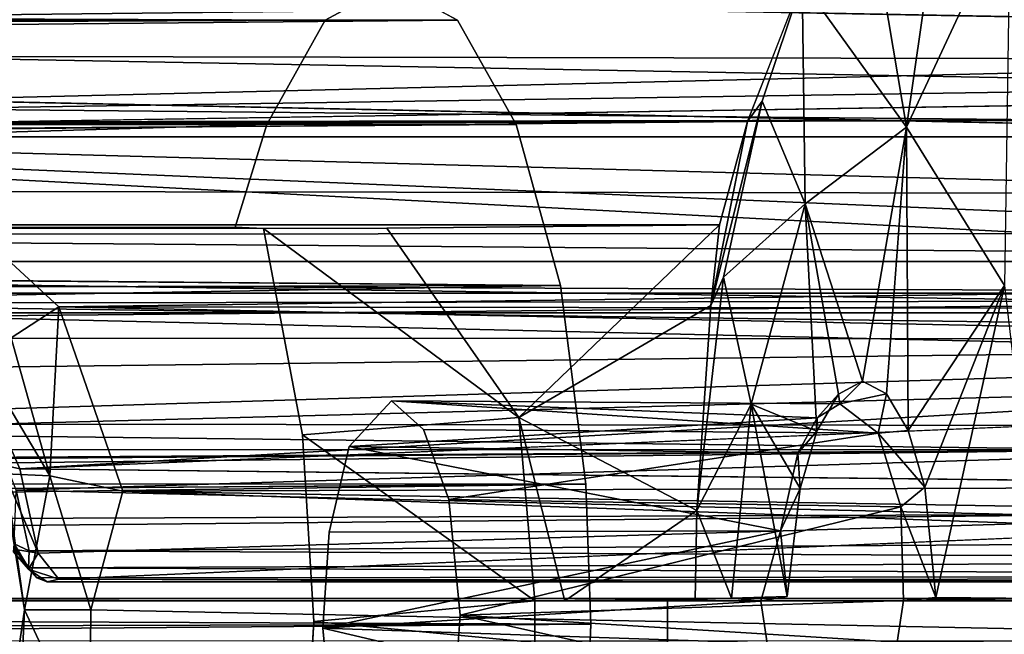
# Model space of a CAD drawing. Units: inches. Extents: x -2 to 130, y -6 to 145.
# Drawn here: x 111 to 112, y 50 to 51 of the extents above; entities that cross this region are included whole.
import ezdxf

# ---------------------------------------------------------------- set-up
doc = ezdxf.new("R2010")
doc.units = ezdxf.units.IN
doc.header["$MEASUREMENT"] = 0
for name, color, linetype in [('WKSURF-TOPCORIAN', 6, 'Continuous'), ('WORKTL-ARM', 3, 'Continuous'), ('ZAXIS', 7, 'Continuous')]:
    doc.layers.add(name, color=color, linetype=linetype)

# ---------------------------------------------------------------- blocks, each defined once
blk = doc.blocks.new('4CH685_C_0T')
at = {"layer": 'WKSURF-TOPCORIAN'}
for points, invisible_edges in [([(10.48165, -29.81209, 28.5), (14.98942, -4.79662, 28.5), (12.04605, -4.79662, 28.5), (-1.97981, -21.74031, 28.5)], 13), ([(16.91239, -29.80542, 28.5), (29.01528, -21.74031, 28.5), (14.98942, -4.79662, 28.5), (10.48165, -29.81209, 28.5)], 7), ([(14.98942, -4.79662, 27.44), (16.91239, -29.80542, 27.44), (10.48165, -29.81209, 27.44), (12.04605, -4.79662, 27.44)], 5)]:
    blk.add_3dface(points, dxfattribs=dict(at, invisible_edges=invisible_edges))
blk = doc.blocks.new('GY91171_WM_0T')
at = {"layer": 'WORKTL-ARM'}
for points, invisible_edges in [([(1.62495, 0.27915, 2.69096), (7.93964, 0.27915, 7.98961), (7.93964, -0.29266, 7.98961)], 12), ([(1.62495, -0.29266, 2.69096), (1.62495, 0.27915, 2.69096), (7.93964, -0.29266, 7.98961)], 2), ([(7.58919, 0, 10.59096), (7.60003, 0.17695, 10.55799), (7.57024, 0.11585, 10.64859)], 14), ([(7.33155, 0.13021, 11.37496), (7.32688, 0.00228, 11.38915), (7.45069, -0.00617, 11.01246)], 14), ([(7.45695, 0.08489, 10.99335), (7.33155, 0.13021, 11.37496), (7.45069, -0.00617, 11.01246)], 3), ([(7.58092, 0.00617, 10.61618), (7.58919, 0, 10.59096), (7.57024, 0.11585, 10.64859)], 3), ([(6.82977, 0.01784, 11.29316), (6.83621, -0.01969, 11.2955), (14.76159, 0.01968, 13.89998)], 2), ([(6.83621, -0.01969, 11.2955), (6.82977, 0.01784, 11.29316), (7.03651, 0.01947, 10.87154)], 12), ([(6.83621, -0.01969, 11.2955), (14.76056, -0.01957, 13.9083), (14.76159, 0.01968, 13.89998)], 12), ([(7.03059, -0.02013, 10.87101), (6.83621, -0.01969, 11.2955), (7.03651, 0.01947, 10.87154)], 2), ([(7.16584, -0.01955, 10.48389), (7.15969, 0.0205, 10.48114), (7.25412, 0.01969, 10.02382)], 12), ([(7.25412, -0.01969, 10.02382), (7.16584, -0.01955, 10.48389), (7.25412, 0.01969, 10.02382)], 2), ([(7.37994, 0.01969, 10.06517), (7.37994, -0.01969, 10.06517), (7.25412, 0.01969, 10.02382)], 2), ([(7.37994, -0.01969, 10.06517), (7.25412, -0.01969, 10.02382), (7.25412, 0.01969, 10.02382)], 12), ([(7.33155, -0.13021, 11.37496), (7.45069, -0.00617, 11.01246), (7.32688, 0.00228, 11.38915)], 3), ([(7.57463, -0.08489, 10.63529), (7.60003, -0.17695, 10.55799), (7.58092, 0.00617, 10.61618)], 3), ([(7.60003, -0.17695, 10.55799), (7.58919, 0, 10.59096), (7.58092, 0.00617, 10.61618)], 14), ([(7.46132, -0.11585, 10.98004), (7.45069, -0.00617, 11.01246), (7.33155, -0.13021, 11.37496)], 14), ([(7.83101, -0.04034, 6.38345), (5.96329, -0.03731, 4.81602), (5.93698, -0.05763, 4.79541)], 12), ([(5.93698, -0.05763, 4.79541), (5.91144, -0.12313, 4.78479), (7.83101, -0.04034, 6.38345)], 12), ([(7.55571, -0.16587, 10.69283), (7.60003, -0.17695, 10.55799), (7.57463, -0.08489, 10.63529)], 3), ([(7.35549, -0.31874, 11.30209), (7.46132, -0.11585, 10.98004), (7.33155, -0.13021, 11.37496)], 3), ([(7.39762, -0.47112, 11.1739), (7.46132, -0.11585, 10.98004), (7.35549, -0.31874, 11.30209)], 3), ([(7.48532, -0.1822, 10.90705), (7.46132, -0.11585, 10.98004), (7.39762, -0.47112, 11.1739)], 14), ([(5.91144, -0.12313, 4.78479), (5.87379, -0.18345, 4.77118), (7.868, -0.14481, 6.43219)], 2), ([(5.87379, -0.18345, 4.77118), (5.8229, -0.2317, 4.74792), (7.868, -0.14481, 6.43219)], 12), ([(7.55571, -0.16587, 10.69283), (7.51579, -0.20944, 10.81432), (7.51579, -0.60433, 10.81432)], 14), ([(7.51579, -0.60433, 10.81432), (7.57843, -0.57006, 10.62372), (7.55571, -0.16587, 10.69283)], 14), ([(7.63687, -0.37265, 10.44591), (7.60003, -0.17695, 10.55799), (7.55571, -0.16587, 10.69283)], 14), ([(7.45315, -0.57006, 11.00492), (7.48532, -0.1822, 10.90705), (7.39762, -0.47112, 11.1739)], 3), ([(7.51579, -0.20944, 10.81432), (7.48532, -0.1822, 10.90705), (7.45315, -0.57006, 11.00492)], 14), ([(7.51579, -0.60433, 10.81432), (7.51579, -0.20944, 10.81432), (7.45315, -0.57006, 11.00492)], 3), ([(1.62495, -0.29266, 2.69096), (7.93964, -0.29266, 7.98961), (8.79745, -0.3414, 7.49526)], 12), ([(1.96283, -0.3414, 1.76033), (1.62495, -0.29266, 2.69096), (8.79745, -0.3414, 7.49526)], 2), ([(1.96283, -0.45951, 1.76033), (1.96283, -0.3414, 1.76033), (8.79745, -0.45951, 7.49526)], 2), ([(1.96283, -0.3414, 1.76033), (8.79745, -0.3414, 7.49526), (8.79745, -0.45951, 7.49526)], 12), ([(2.01463, -0.36888, 1.64075), (1.97902, -0.48045, 1.73883), (8.79201, -0.51187, 7.4893)], 2), ([(11.19252, -0.37022, 11.36212), (17.45075, -0.3773, 13.43049), (7.20478, -0.37616, 10.06461)], 12), ([(7.52027, -0.37289, 10.15284), (11.19252, -0.37022, 11.36212), (7.20478, -0.37616, 10.06461)], 2), ([(11.19252, -0.37022, 11.36212), (7.52027, -0.37289, 10.15284), (7.66399, -0.37402, 10.36336)], 2), ([(7.66399, -0.37402, 10.36336), (7.52027, -0.37289, 10.15284), (7.63687, -0.37265, 10.44591)], 1), ([(7.57843, -0.57006, 10.62372), (7.63396, -0.47112, 10.45474), (7.63687, -0.37265, 10.44591)], 14), ([(7.63687, -0.37265, 10.44591), (7.63396, -0.47112, 10.45474), (7.66399, -0.37402, 10.36336)], 1), ([(11.1487, -0.36814, 11.50328), (11.19252, -0.37022, 11.36212), (7.66399, -0.37402, 10.36336)], 1), ([(8.79745, -0.45951, 7.49526), (8.65762, -0.56783, 7.57584), (1.90776, -0.56783, 1.91203)], 2), ([(1.97902, -0.48045, 1.73883), (8.66157, -0.60613, 7.56448), (8.79201, -0.51187, 7.4893)], 12), ([(8.65762, -0.56783, 7.57584), (8.51014, -0.62076, 7.66158), (1.90776, -0.56783, 1.91203)], 12)]:
    blk.add_3dface(points, dxfattribs=dict(at, invisible_edges=invisible_edges))
for points in [[(7.60003, 0.17695, 10.55799), (7.58919, 0, 10.59096), (7.37994, 0.01969, 10.06517)], [(0.42986, 0.13966, 1.97542), (0.38796, 0.00042, 1.95316), (7.77026, -0.12357, 8.14164)], [(7.802, 0.12054, 8.17007), (0.42986, 0.13966, 1.97542), (7.80072, -0.01132, 8.18764)], [(0.42986, 0.13966, 1.97542), (7.77026, -0.12357, 8.14164), (7.80072, -0.01132, 8.18764)], [(7.33155, 0.13021, 11.37496), (14.80724, 0.06116, 13.84342), (7.32688, 0.00228, 11.38915)], [(7.86362, -0.01115, 8.30251), (7.86993, 0.12466, 8.28192), (7.802, 0.12054, 8.17007)], [(7.86362, -0.01115, 8.30251), (7.87938, 0.09605, 8.37908), (7.86993, 0.12466, 8.28192)], [(7.58092, 0.00617, 10.61618), (7.57024, 0.11585, 10.64859), (7.14281, 0.10886, 10.50643)], [(7.80072, -0.01132, 8.18764), (7.86362, -0.01115, 8.30251), (7.802, 0.12054, 8.17007)], [(7.15969, 0.0205, 10.48114), (7.58092, 0.00617, 10.61618), (7.14281, 0.10886, 10.50643)], [(7.87938, 0.09605, 8.37908), (7.86362, -0.01115, 8.30251), (7.88181, -0.12664, 9.27944)], [(7.45695, 0.08489, 10.99335), (7.45069, -0.00617, 11.01246), (7.02814, 0.08752, 10.85294)], [(7.02814, 0.08752, 10.85294), (7.45069, -0.00617, 11.01246), (7.03651, 0.01947, 10.87154)], [(14.80724, 0.06116, 13.84342), (14.78198, 0.02203, 13.83788), (7.32688, 0.00228, 11.38915)], [(7.45069, -0.00617, 11.01246), (7.03059, -0.02013, 10.87101), (7.03651, 0.01947, 10.87154)], [(7.15969, 0.0205, 10.48114), (7.16584, -0.01955, 10.48389), (7.58092, 0.00617, 10.61618)], [(14.78198, 0.02203, 13.83788), (14.78311, -0.02858, 13.83807), (7.32688, 0.00228, 11.38915)], [(7.58919, 0, 10.59096), (7.37994, -0.01969, 10.06517), (7.37994, 0.01969, 10.06517)], [(0.38796, 0.00042, 1.95316), (0.42579, -0.14859, 1.972), (7.77026, -0.12357, 8.14164)], [(7.57463, -0.08489, 10.63529), (7.58092, 0.00617, 10.61618), (7.14693, -0.08601, 10.49353)], [(7.14693, -0.08601, 10.49353), (7.58092, 0.00617, 10.61618), (7.16584, -0.01955, 10.48389)], [(7.32688, 0.00228, 11.38915), (14.78311, -0.02858, 13.83807), (7.33155, -0.13021, 11.37496)], [(7.37994, -0.01969, 10.06517), (7.58919, 0, 10.59096), (7.60003, -0.17695, 10.55799)], [(7.03059, -0.02013, 10.87101), (7.45069, -0.00617, 11.01246), (7.03288, -0.10886, 10.84094)], [(7.45069, -0.00617, 11.01246), (7.46132, -0.11585, 10.98004), (7.03288, -0.10886, 10.84094)], [(7.77026, -0.12357, 8.14164), (7.83937, -0.13817, 8.21638), (7.80072, -0.01132, 8.18764)], [(7.83937, -0.13817, 8.21638), (7.86362, -0.01115, 8.30251), (7.80072, -0.01132, 8.18764)], [(7.83937, -0.13817, 8.21638), (7.88143, -0.14024, 8.33453), (7.86362, -0.01115, 8.30251)], [(7.88181, -0.12664, 9.27944), (7.86362, -0.01115, 8.30251), (7.88143, -0.14024, 8.33453)], [(14.76056, -0.01957, 13.9083), (6.77549, -0.02203, 11.33423), (14.72242, -0.024, 13.94724)], [(14.76056, -0.01957, 13.9083), (6.83621, -0.01969, 11.2955), (6.77549, -0.02203, 11.33423)], [(6.77813, -0.10199, 11.32753), (14.72242, -0.024, 13.94724), (6.77549, -0.02203, 11.33423)], [(14.74581, -0.07294, 13.95165), (14.72242, -0.024, 13.94724), (6.77813, -0.10199, 11.32753)], [(6.83621, -0.01969, 11.2955), (7.03059, -0.02013, 10.87101), (6.90029, -0.02207, 11.10387)], [(7.03059, -0.02013, 10.87101), (6.9997, -0.02282, 10.88305), (6.90029, -0.02207, 11.10387)], [(6.90029, -0.02207, 11.10387), (6.9997, -0.02282, 10.88305), (6.93462, -0.31864, 10.99146)], [(6.9997, -0.02282, 10.88305), (7.01029, -0.12734, 10.8469), (6.93462, -0.31864, 10.99146)], [(7.03288, -0.10886, 10.84094), (6.9997, -0.02282, 10.88305), (7.03059, -0.02013, 10.87101)], [(7.01029, -0.12734, 10.8469), (6.9997, -0.02282, 10.88305), (7.03288, -0.10886, 10.84094)], [(7.14082, -0.02379, 10.45223), (7.12844, -0.12612, 10.48738), (7.14693, -0.08601, 10.49353)], [(7.12844, -0.12612, 10.48738), (7.14082, -0.02379, 10.45223), (7.17484, -0.20604, 10.26343)], [(7.19348, -0.02216, 10.2065), (7.14082, -0.02379, 10.45223), (7.16584, -0.01955, 10.48389)], [(7.16584, -0.01955, 10.48389), (7.14082, -0.02379, 10.45223), (7.14693, -0.08601, 10.49353)], [(7.17484, -0.20604, 10.26343), (7.14082, -0.02379, 10.45223), (7.19348, -0.02216, 10.2065)], [(7.25412, -0.01969, 10.02382), (7.19348, -0.02216, 10.2065), (7.16584, -0.01955, 10.48389)], [(7.19348, -0.02216, 10.2065), (7.2263, -0.10545, 9.96409), (7.17484, -0.20604, 10.26343)], [(7.22777, -0.02087, 9.95763), (7.19348, -0.02216, 10.2065), (7.25412, -0.01969, 10.02382)], [(7.19348, -0.02216, 10.2065), (7.22777, -0.02087, 9.95763), (7.2263, -0.10545, 9.96409)], [(7.22777, -0.02087, 9.95763), (7.35143, -0.01969, 9.99392), (7.2263, -0.10545, 9.96409)], [(7.35143, -0.01969, 9.99392), (7.395, -0.19341, 10.03507), (7.2263, -0.10545, 9.96409)], [(7.35143, -0.01969, 9.99392), (7.22777, -0.02087, 9.95763), (7.37994, -0.01969, 10.06517)], [(7.37994, -0.01969, 10.06517), (7.22777, -0.02087, 9.95763), (7.25412, -0.01969, 10.02382)], [(7.35143, -0.01969, 9.99392), (7.37994, -0.01969, 10.06517), (7.395, -0.19341, 10.03507)], [(7.37994, -0.01969, 10.06517), (7.60003, -0.17695, 10.55799), (7.395, -0.19341, 10.03507)], [(7.83101, -0.04034, 6.38345), (7.84206, -0.03771, 6.3528), (5.96329, -0.03731, 4.81602)], [(7.84206, -0.03771, 6.3528), (5.98356, -0.03776, 4.79318), (5.96329, -0.03731, 4.81602)], [(14.78311, -0.02858, 13.83807), (14.82946, -0.07448, 13.84916), (7.33155, -0.13021, 11.37496)], [(7.83101, -0.04034, 6.38345), (5.91144, -0.12313, 4.78479), (7.85067, -0.06489, 6.40197)], [(5.98824, -0.04297, 4.78239), (5.98356, -0.03776, 4.79318), (7.84206, -0.03771, 6.3528)], [(7.8517, -0.04149, 6.3499), (5.98824, -0.04297, 4.78239), (7.84206, -0.03771, 6.3528)], [(7.85963, -0.05099, 6.34321), (5.98824, -0.04297, 4.78239), (7.8517, -0.04149, 6.3499)], [(5.99683, -0.05814, 4.77309), (5.98824, -0.04297, 4.78239), (7.85963, -0.05099, 6.34321)], [(7.85962, -0.0496, 6.37008), (7.84206, -0.03771, 6.3528), (7.83101, -0.04034, 6.38345)], [(7.83101, -0.04034, 6.38345), (7.85067, -0.06489, 6.40197), (7.85962, -0.0496, 6.37008)], [(7.84206, -0.03771, 6.3528), (7.85962, -0.0496, 6.37008), (7.8517, -0.04149, 6.3499)], [(7.8517, -0.04149, 6.3499), (7.85962, -0.0496, 6.37008), (7.85963, -0.05099, 6.34321)], [(7.85914, -0.06709, 6.33249), (5.99683, -0.05814, 4.77309), (7.85963, -0.05099, 6.34321)], [(7.85067, -0.06489, 6.40197), (7.87196, -0.0684, 6.37848), (7.85962, -0.0496, 6.37008)], [(7.85914, -0.06709, 6.33249), (7.85963, -0.05099, 6.34321), (7.87325, -0.07377, 6.349)], [(7.87196, -0.0684, 6.37848), (7.87406, -0.06618, 6.3664), (7.85962, -0.0496, 6.37008)], [(7.85962, -0.0496, 6.37008), (7.87406, -0.06618, 6.3664), (7.85963, -0.05099, 6.34321)], [(7.87406, -0.06618, 6.3664), (7.87325, -0.07377, 6.349), (7.85963, -0.05099, 6.34321)], [(7.868, -0.14481, 6.43219), (7.85067, -0.06489, 6.40197), (5.91144, -0.12313, 4.78479)], [(5.98889, -0.07885, 4.76448), (5.99683, -0.05814, 4.77309), (7.85914, -0.06709, 6.33249)], [(7.85067, -0.06489, 6.40197), (7.868, -0.14481, 6.43219), (7.88606, -0.14901, 6.4151)], [(7.87196, -0.0684, 6.37848), (7.85067, -0.06489, 6.40197), (7.88606, -0.14901, 6.4151)], [(5.98889, -0.07885, 4.76448), (7.85914, -0.06709, 6.33249), (7.87143, -0.12474, 6.35172)], [(6.79312, -0.16301, 11.31728), (14.74581, -0.07294, 13.95165), (6.77813, -0.10199, 11.32753)], [(14.79249, -0.10272, 13.96276), (14.74581, -0.07294, 13.95165), (6.79312, -0.16301, 11.31728)], [(14.82946, -0.07448, 13.84916), (17.61019, -0.14006, 14.7494), (7.33155, -0.13021, 11.37496)], [(7.87325, -0.07377, 6.349), (7.87143, -0.12474, 6.35172), (7.85914, -0.06709, 6.33249)], [(5.98889, -0.07885, 4.76448), (7.87143, -0.12474, 6.35172), (5.93688, -0.18505, 4.74628)], [(7.14693, -0.08601, 10.49353), (7.12844, -0.12612, 10.48738), (7.13059, -0.15984, 10.55067)], [(7.13059, -0.15984, 10.55067), (7.55571, -0.16587, 10.69283), (7.14693, -0.08601, 10.49353)], [(7.55571, -0.16587, 10.69283), (7.57463, -0.08489, 10.63529), (7.14693, -0.08601, 10.49353)], [(15.80897, -0.10474, 14.29692), (14.79249, -0.10272, 13.96276), (6.79312, -0.16301, 11.31728)], [(15.80897, -0.10474, 14.29692), (6.79312, -0.16301, 11.31728), (17.03862, -0.16325, 14.68459)], [(7.05456, -0.17856, 10.7769), (7.01029, -0.12734, 10.8469), (7.03288, -0.10886, 10.84094)], [(7.03288, -0.10886, 10.84094), (7.46132, -0.11585, 10.98004), (7.05456, -0.17856, 10.7769)], [(7.2263, -0.10545, 9.96409), (7.2012, -0.32648, 10.03758), (7.17484, -0.20604, 10.26343)], [(7.2263, -0.10545, 9.96409), (7.21299, -0.29978, 10.01757), (7.2012, -0.32648, 10.03758)], [(7.2263, -0.10545, 9.96409), (7.395, -0.19341, 10.03507), (7.21299, -0.29978, 10.01757)], [(7.46132, -0.11585, 10.98004), (7.48532, -0.1822, 10.90705), (7.05456, -0.17856, 10.7769)], [(7.77026, -0.12357, 8.14164), (0.42579, -0.14859, 1.972), (7.83099, -0.2983, 8.13116)], [(7.87143, -0.12474, 6.35172), (7.89579, -0.18706, 6.38952), (5.93688, -0.18505, 4.74628)], [(7.01029, -0.12734, 10.8469), (7.02599, -0.18128, 10.79871), (6.93462, -0.31864, 10.99146)], [(7.02599, -0.18128, 10.79871), (7.01029, -0.12734, 10.8469), (7.05456, -0.17856, 10.7769)], [(7.11259, -0.18046, 10.53525), (7.12844, -0.12612, 10.48738), (7.17484, -0.20604, 10.26343)], [(7.12844, -0.12612, 10.48738), (7.11259, -0.18046, 10.53525), (7.13059, -0.15984, 10.55067)], [(7.33155, -0.13021, 11.37496), (17.61019, -0.14006, 14.7494), (7.35549, -0.31874, 11.30209)], [(7.77026, -0.12357, 8.14164), (7.83099, -0.2983, 8.13116), (7.83937, -0.13817, 8.21638)], [(7.83937, -0.13817, 8.21638), (7.83099, -0.2983, 8.13116), (7.87617, -0.26907, 8.19549)], [(7.91862, -0.27121, 8.3092), (7.88143, -0.14024, 8.33453), (7.83937, -0.13817, 8.21638)], [(7.87617, -0.26907, 8.19549), (7.91862, -0.27121, 8.3092), (7.83937, -0.13817, 8.21638)], [(0.42579, -0.14859, 1.972), (0.43718, -0.28887, 1.91902), (7.83099, -0.2983, 8.13116)], [(7.8928, -0.20147, 6.47199), (7.868, -0.14481, 6.43219), (5.74864, -0.26786, 4.70391)], [(7.868, -0.14481, 6.43219), (5.8229, -0.2317, 4.74792), (5.74864, -0.26786, 4.70391)], [(7.35549, -0.31874, 11.30209), (17.61019, -0.14006, 14.7494), (17.62948, -0.29488, 14.69323)], [(7.868, -0.14481, 6.43219), (7.8928, -0.20147, 6.47199), (7.88606, -0.14901, 6.4151)], [(6.79312, -0.16301, 11.31728), (6.79732, -0.30378, 11.27196), (17.29986, -0.28863, 14.74033)], [(17.03862, -0.16325, 14.68459), (6.79312, -0.16301, 11.31728), (17.29986, -0.28863, 14.74033)], [(7.13059, -0.15984, 10.55067), (7.11259, -0.18046, 10.53525), (7.11231, -0.19332, 10.60636)], [(7.11231, -0.19332, 10.60636), (7.55571, -0.16587, 10.69283), (7.13059, -0.15984, 10.55067)], [(7.51579, -0.20944, 10.81432), (7.55571, -0.16587, 10.69283), (7.11231, -0.19332, 10.60636)], [(7.395, -0.19341, 10.03507), (7.60003, -0.17695, 10.55799), (7.63687, -0.37265, 10.44591)], [(5.88572, -0.24102, 4.7256), (5.93688, -0.18505, 4.74628), (7.89579, -0.18706, 6.38952)], [(6.93462, -0.31864, 10.99146), (7.02599, -0.18128, 10.79871), (7.02767, -0.46879, 10.71229)], [(7.04646, -0.21585, 10.73666), (7.02599, -0.18128, 10.79871), (7.05456, -0.17856, 10.7769)], [(7.04646, -0.21585, 10.73666), (7.02767, -0.46879, 10.71229), (7.02599, -0.18128, 10.79871)], [(7.0909, -0.20648, 10.67075), (7.04646, -0.21585, 10.73666), (7.05456, -0.17856, 10.7769)], [(7.05456, -0.17856, 10.7769), (7.51579, -0.20944, 10.81432), (7.0909, -0.20648, 10.67075)], [(7.48532, -0.1822, 10.90705), (7.51579, -0.20944, 10.81432), (7.05456, -0.17856, 10.7769)], [(7.11259, -0.18046, 10.53525), (7.09223, -0.21561, 10.59724), (7.11231, -0.19332, 10.60636)], [(7.09223, -0.21561, 10.59724), (7.11259, -0.18046, 10.53525), (7.12366, -0.39621, 10.41747)], [(7.12366, -0.39621, 10.41747), (7.11259, -0.18046, 10.53525), (7.17484, -0.20604, 10.26343)], [(7.89579, -0.18706, 6.38952), (7.96128, -0.28929, 6.48906), (5.88572, -0.24102, 4.7256)], [(7.11231, -0.19332, 10.60636), (7.09223, -0.21561, 10.59724), (7.0909, -0.20648, 10.67075)], [(7.0909, -0.20648, 10.67075), (7.51579, -0.20944, 10.81432), (7.11231, -0.19332, 10.60636)], [(7.21299, -0.29978, 10.01757), (7.395, -0.19341, 10.03507), (7.20478, -0.37616, 10.06461)], [(7.395, -0.19341, 10.03507), (7.52027, -0.37289, 10.15284), (7.20478, -0.37616, 10.06461)], [(7.395, -0.19341, 10.03507), (7.63687, -0.37265, 10.44591), (7.52027, -0.37289, 10.15284)], [(7.92581, -0.24105, 6.51717), (7.8928, -0.20147, 6.47199), (5.74864, -0.26786, 4.70391)], [(7.06922, -0.22795, 10.66726), (7.04646, -0.21585, 10.73666), (7.0909, -0.20648, 10.67075)], [(7.09223, -0.21561, 10.59724), (7.06922, -0.22795, 10.66726), (7.0909, -0.20648, 10.67075)], [(7.17484, -0.20604, 10.26343), (7.2012, -0.32648, 10.03758), (7.12366, -0.39621, 10.41747)], [(7.06922, -0.22795, 10.66726), (7.02767, -0.46879, 10.71229), (7.04646, -0.21585, 10.73666)], [(7.06922, -0.22795, 10.66726), (7.09223, -0.21561, 10.59724), (7.12366, -0.39621, 10.41747)], [(7.06922, -0.22795, 10.66726), (7.12366, -0.39621, 10.41747), (7.02767, -0.46879, 10.71229)], [(7.9767, -0.26862, 6.57389), (7.92581, -0.24105, 6.51717), (5.74864, -0.26786, 4.70391)], [(5.88572, -0.24102, 4.7256), (7.96128, -0.28929, 6.48906), (5.78746, -0.30976, 4.67678)], [(5.74864, -0.26786, 4.70391), (2.02435, -0.31138, 1.61398), (8.93079, -0.31137, 7.40932)], [(8.93079, -0.31137, 7.40932), (7.9767, -0.26862, 6.57389), (5.74864, -0.26786, 4.70391)], [(7.83099, -0.2983, 8.13116), (7.94981, -0.40762, 8.16019), (7.87617, -0.26907, 8.19549)], [(7.83099, -0.2983, 8.13116), (0.43718, -0.28887, 1.91902), (0.49287, -0.39689, 1.89527)], [(17.29986, -0.28863, 14.74033), (6.79732, -0.30378, 11.27196), (17.32152, -0.45271, 14.64392)], [(7.94981, -0.40762, 8.16019), (7.83099, -0.2983, 8.13116), (0.49287, -0.39689, 1.89527)], [(7.96128, -0.28929, 6.48906), (8.00409, -0.3185, 6.54174), (5.78746, -0.30976, 4.67678)], [(17.62948, -0.29488, 14.69323), (17.65345, -0.40354, 14.61934), (7.35549, -0.31874, 11.30209)], [(6.79732, -0.30378, 11.27196), (6.83119, -0.47508, 11.16565), (17.32152, -0.45271, 14.64392)], [(7.2012, -0.32648, 10.03758), (7.21299, -0.29978, 10.01757), (7.16434, -0.49346, 10.14969)], [(7.21299, -0.29978, 10.01757), (7.17824, -0.47397, 10.12309), (7.16434, -0.49346, 10.14969)], [(7.17824, -0.47397, 10.12309), (7.21299, -0.29978, 10.01757), (7.20478, -0.37616, 10.06461)], [(2.02435, -0.31138, 1.61398), (2.01463, -0.36888, 1.64075), (8.90713, -0.36734, 7.42296)], [(2.0203, -0.48361, 1.66132), (2.99676, -0.31043, 2.33541), (8.89206, -0.47235, 7.41646)], [(8.93079, -0.31137, 7.40932), (2.02435, -0.31138, 1.61398), (8.90713, -0.36734, 7.42296)], [(2.99676, -0.31043, 2.33541), (5.27473, -0.31856, 4.25156), (8.89206, -0.47235, 7.41646)], [(5.27473, -0.31856, 4.25156), (5.78746, -0.30976, 4.67678), (8.89206, -0.47235, 7.41646)], [(8.00409, -0.3185, 6.54174), (8.89206, -0.47235, 7.41646), (5.78746, -0.30976, 4.67678)], [(6.92927, -0.67963, 10.86489), (6.93462, -0.31864, 10.99146), (7.02767, -0.46879, 10.71229)], [(7.2012, -0.32648, 10.03758), (7.16434, -0.49346, 10.14969), (7.12366, -0.39621, 10.41747)], [(7.35549, -0.31874, 11.30209), (16.95966, -0.40354, 14.39135), (7.39762, -0.47112, 11.1739)], [(7.35549, -0.31874, 11.30209), (17.65345, -0.40354, 14.61934), (16.95966, -0.40354, 14.39135)], [(8.90713, -0.36734, 7.42296), (2.01463, -0.36888, 1.64075), (8.79201, -0.51187, 7.4893)], [(11.1487, -0.36814, 11.50328), (7.63396, -0.47112, 10.45474), (17.20643, -0.46483, 13.60582)], [(11.1487, -0.36814, 11.50328), (7.66399, -0.37402, 10.36336), (7.63396, -0.47112, 10.45474)], [(7.20478, -0.37616, 10.06461), (17.45075, -0.3773, 13.43049), (7.17824, -0.47397, 10.12309)], [(17.45075, -0.3773, 13.43049), (17.70633, -0.43852, 13.54304), (7.17824, -0.47397, 10.12309)], [(0.49287, -0.39689, 1.89527), (8.03945, -0.536, 8.08498), (7.94981, -0.40762, 8.16019)], [(0.49287, -0.39689, 1.89527), (0.60272, -0.52104, 1.86197), (8.03945, -0.536, 8.08498)], [(7.02767, -0.46879, 10.71229), (7.12366, -0.39621, 10.41747), (7.12664, -0.60653, 10.26725)], [(7.12366, -0.39621, 10.41747), (7.16434, -0.49346, 10.14969), (7.12664, -0.60653, 10.26725)], [(16.95966, -0.40354, 14.39135), (16.97259, -0.47923, 14.30892), (7.39762, -0.47112, 11.1739)], [(17.70633, -0.43852, 13.54304), (17.40168, -0.5634, 13.57982), (7.12664, -0.60653, 10.26725)], [(7.17824, -0.47397, 10.12309), (17.70633, -0.43852, 13.54304), (7.12664, -0.60653, 10.26725)], [(17.32152, -0.45271, 14.64392), (6.83119, -0.47508, 11.16565), (17.10884, -0.57495, 14.43533)], [(1.90776, -0.56783, 1.91203), (1.96283, -0.45951, 1.76033), (8.79745, -0.45951, 7.49526)], [(7.63396, -0.47112, 10.45474), (17.168, -0.52968, 13.68487), (17.20643, -0.46483, 13.60582)], [(8.89206, -0.47235, 7.41646), (8.81, -0.56496, 7.46616), (1.94896, -0.64119, 1.8536)], [(1.98437, -0.57678, 1.75838), (8.89206, -0.47235, 7.41646), (1.94896, -0.64119, 1.8536)], [(1.98437, -0.57678, 1.75838), (2.0203, -0.48361, 1.66132), (8.89206, -0.47235, 7.41646)], [(6.83119, -0.47508, 11.16565), (6.87912, -0.60889, 11.02008), (17.10884, -0.57495, 14.43533)], [(6.92927, -0.67963, 10.86489), (7.02767, -0.46879, 10.71229), (6.99191, -0.71727, 10.6743)], [(6.99191, -0.71727, 10.6743), (7.02767, -0.46879, 10.71229), (7.06573, -0.6957, 10.45211)], [(7.06573, -0.6957, 10.45211), (7.02767, -0.46879, 10.71229), (7.12664, -0.60653, 10.26725)], [(7.16434, -0.49346, 10.14969), (7.17824, -0.47397, 10.12309), (7.12664, -0.60653, 10.26725)], [(7.39762, -0.47112, 11.1739), (16.97259, -0.47923, 14.30892), (7.45315, -0.57006, 11.00492)], [(7.63396, -0.47112, 10.45474), (7.57843, -0.57006, 10.62372), (17.168, -0.52968, 13.68487)], [(1.96692, -0.51836, 1.77216), (8.66157, -0.60613, 7.56448), (1.97902, -0.48045, 1.73883)], [(16.97259, -0.47923, 14.30892), (17.01169, -0.57212, 14.13862), (7.45315, -0.57006, 11.00492)], [(8.03945, -0.536, 8.08498), (0.60272, -0.52104, 1.86197), (8.16005, -0.61112, 8.06464)], [(0.60272, -0.52104, 1.86197), (0.67148, -0.61757, 1.75494), (8.16005, -0.61112, 8.06464)], [(1.91262, -0.61371, 1.92171), (8.66157, -0.60613, 7.56448), (1.96692, -0.51836, 1.77216)], [(17.10246, -0.59426, 13.84911), (17.168, -0.52968, 13.68487), (7.57843, -0.57006, 10.62372)], [(1.90776, -0.56783, 1.91203), (8.51014, -0.62076, 7.66158), (1.83682, -0.63022, 2.11243)], [(8.81, -0.56496, 7.46616), (8.71679, -0.63509, 7.519), (1.94896, -0.64119, 1.8536)], [(17.40168, -0.5634, 13.57982), (16.23113, -0.5726, 13.20671), (7.12664, -0.60653, 10.26725)], [(7.45315, -0.57006, 11.00492), (17.01169, -0.57212, 14.13862), (7.51579, -0.60433, 10.81432)], [(7.57843, -0.57006, 10.62372), (7.51579, -0.60433, 10.81432), (17.06647, -0.60433, 13.95293)], [(17.10246, -0.59426, 13.84911), (7.57843, -0.57006, 10.62372), (17.06647, -0.60433, 13.95293)]]:
    blk.add_3dface(points, dxfattribs=at)

msp = doc.modelspace()

# ---------------------------------------------------------------- block references
at = {"layer": 'ZAXIS'}
for name, p, rotation in [('4CH685_C_0T', (120, 63.79653), 270), ('GY91171_WM_0T', (119.24, 50.27877, 33.75), 180)]:
    msp.add_blockref(name, p, dxfattribs=dict(at, rotation=rotation))

doc.saveas('drawing.dxf')
